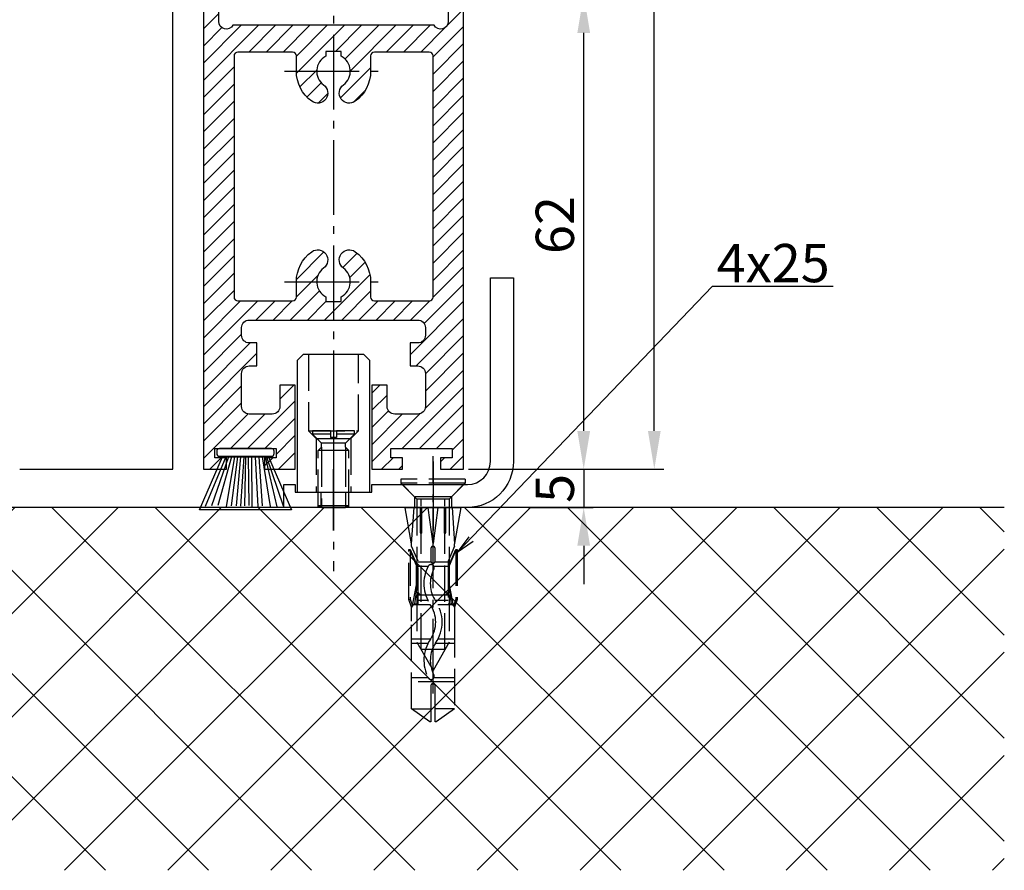
# Model space of a CAD drawing. Units: millimetres. Extents: x 117 to 8492, y -26 to 8421.
# Drawn here: x 5029 to 5158, y 1373 to 1484 of the extents above; entities that cross this region are included whole.
import ezdxf

# ---------------------------------------------------------------- set-up
doc = ezdxf.new("R2010")
doc.units = ezdxf.units.MM
doc.linetypes.add('AM_DIN_F_W050', pattern=[6.25, 4.75, -1.5])
doc.linetypes.add('AM_DIN_G_W050', pattern=[13.75, 9.75, -1.5, 1, -1.5])
for name, color, linetype in [('Block', 3, 'Continuous'), ('centerline-Mittellinie', 92, 'AM_DIN_G_W050'), ('dimension-Bemassung', 5, 'Continuous'), ('hatching-Schraffur', 5, 'Continuous'), ('hiddenline-hinterliegendelinie', 6, 'AM_DIN_F_W050'), ('outline-Körperkante', 7, 'Continuous')]:
    doc.layers.add(name, color=color, linetype=linetype)
doc.styles.add('Standard 0.8', font='txt.shx', dxfattribs={"width": 0.8})
doc.dimstyles.new('ISO-5.0', dxfattribs={"dimtxt": 5, "dimasz": 5, "dimexe": 1.25, "dimexo": 0.625, "dimtad": 1, "dimdec": 3, "dimtxsty": 'Standard', "dimcen": 2.5, "dimclrd": 256, "dimclre": 256, "dimadec": 0, "dimazin": 0, "dimtfac": 1, "dimtdec": 3, "dimtmove": 0, "dimatfit": 3, "dimfxl": 0, "dimlwd": -1, "dimlwe": -1, "dimarcsym": 0})

# ---------------------------------------------------------------- blocks, each defined once
blk = doc.blocks.new('*D82')
at = {"layer": 'Defpoints', "color": 0}
for p in [(5096.771008821673, 3553.208146683023), (5112.182173647462, 3553.208146683023), (5087.270917806843, 1425.208146683023)]:
    blk.add_point(p, dxfattribs=at)
at = {"layer": 'dimension-Bemassung'}
for p, q in [((5097.396008821673, 3553.208146683023), (5113.432173647462, 3553.208146683023)), ((5112.182173647461, 1430.208146683023), (5112.182173647462, 3548.208146683023)), ((5087.895917806843, 1425.208146683023), (5113.432173647461, 1425.208146683023))]:
    blk.add_line(p, q, dxfattribs=at)
for points in [[(5111.348840314129, 3548.208146683023), (5113.015506980795, 3548.208146683023), (5112.182173647462, 3553.208146683023)], [(5111.348840314128, 1430.208146683023), (5113.015506980794, 1430.208146683023), (5112.182173647461, 1425.208146683023)]]:
    blk.add_solid(points, dxfattribs=at)
at = {"layer": 'dimension-Bemassung', "color": 0, "insert": (5109.057173647461, 1519.917300854235), "char_height": 5, "attachment_point": 5, "rotation": 90}
blk.add_mtext('FH1', dxfattribs=at)
blk = doc.blocks.new('*D84')
at = {"layer": 'Defpoints', "color": 0}
for p in [(5077.720691892661, 1487.208146683021), (5102.961086552199, 1487.208146683021), (5087.270917806843, 1425.208146683023)]:
    blk.add_point(p, dxfattribs=at)
at = {"layer": 'dimension-Bemassung'}
for p, q in [((5078.345691892661, 1487.208146683021), (5104.211086552199, 1487.208146683021)), ((5102.961086552199, 1430.208146683023), (5102.961086552199, 1482.208146683021)), ((5087.895917806843, 1425.208146683023), (5104.211086552199, 1425.208146683023))]:
    blk.add_line(p, q, dxfattribs=at)
for points in [[(5102.127753218866, 1482.208146683021), (5103.794419885532, 1482.208146683021), (5102.961086552199, 1487.208146683021)], [(5102.127753218866, 1430.208146683023), (5103.794419885532, 1430.208146683023), (5102.961086552199, 1425.208146683023)]]:
    blk.add_solid(points, dxfattribs=at)
at = {"layer": 'dimension-Bemassung', "color": 0, "insert": (5099.836086552199, 1457.116806367648), "char_height": 5, "attachment_point": 5, "rotation": 90}
blk.add_mtext('62', dxfattribs=at)
blk = doc.blocks.new('*D87')
at = {"layer": 'Defpoints', "color": 0}
for p in [(5087.270917806843, 1425.208146683023), (5095.137198860085, 1420.208146683022), (5102.958454306106, 1420.208146683022)]:
    blk.add_point(p, dxfattribs=at)
at = {"layer": 'dimension-Bemassung'}
for p, q in [((5102.958454306106, 1430.208146683023), (5102.958454306106, 1435.208146683023)), ((5087.895917806843, 1425.208146683023), (5104.208454306106, 1425.208146683023)), ((5102.958454306106, 1425.208146683023), (5102.958454306106, 1420.208146683022)), ((5095.762198860085, 1420.208146683022), (5104.208454306106, 1420.208146683022)), ((5102.958454306106, 1415.208146683022), (5102.958454306106, 1410.208146683022))]:
    blk.add_line(p, q, dxfattribs=at)
for points in [[(5102.125120972773, 1430.208146683023), (5103.791787639439, 1430.208146683023), (5102.958454306106, 1425.208146683023)], [(5102.125120972773, 1415.208146683022), (5103.791787639439, 1415.208146683022), (5102.958454306106, 1420.208146683022)]]:
    blk.add_solid(points, dxfattribs=at)
at = {"layer": 'dimension-Bemassung', "color": 0, "insert": (5099.833454306106, 1422.708146683023), "char_height": 5, "attachment_point": 5, "rotation": 90, "style": 'Standard 0.8'}
blk.add_mtext('5', dxfattribs=at)
blk = doc.blocks.new('Bürste')
at = {"layer": 'hatching-Schraffur'}
for p, q in [((-2.064304100818844, -1.074771044780732), (-4.757905451990951, -7.548768791028009)), ((-1.717983885944818, -1.074771044780732), (-3.949825190670823, -7.471774980270425)), ((-1.333183487160908, -1.074771044780732), (-3.103264745440811, -7.433279179791157)), ((-0.9483838085345715, -1.07477104478074), (-2.006584185032807, -7.548768791028011)), ((-0.5635834097506622, -1.074771044780733), (-1.352423939194637, -7.471774980270426)), ((-0.1403028270568705, -1.074771044780733), (-0.6982636933565805, -7.491023432959879)), ((0.2829770354793489, -1.074771044780733), (-0.1595432790905993, -7.510271885649332)), ((0.5000000000000007, -1.074771044780733), (0.3791771351752682, -7.491023432959879)), ((0.8409371816213713, -1.074771044780733), (0.9178975494412493, -7.4525265275812)), ((1.30269794822516, -1.074771044780733), (1.341177411977469, -7.58726569640669)), ((1.783697726547417, -1.074771044780733), (2.130017941421442, -7.58726569640669)), ((2.226218041117364, -1.074771044780733), (2.668738355687423, -7.491023432959879)), ((2.668738355687424, -1.074771044780733), (3.707699000309389, -7.58726569640669)), ((3.053538754471333, -1.07477104478074), (4.611979361325438, -7.625762601785369)), ((3.245938953863288, -1.074771044780733), (5.439300074679408, -7.49102343295988))]:
    blk.add_line(p, q, dxfattribs=at)
at = {"layer": 'outline-Körperkante'}
blk.add_lwpolyline([(3.5, -1.074771044780733), (6.499999999999999, -8.000000000000004), (-5.500000000000001, -7.999999999999999), (-2.5, -1.074771044780732)], close=True, dxfattribs=at)
blk.add_lwpolyline([(-3.249999999999996, -0.3499999999999992), (-3.250000000000001, -0.649999999999999, 0.4142135623730961), (-2.900000000000002, -1), (3.899999999999995, -1.000000000000002, 0.414213562373095), (4.249999999999997, -0.6500000000000017), (4.249999999999997, -0.3500000000000016, 0.414213562373095), (3.899999999999996, -1.77635683940025e-15), (-2.899999999999996, -1.110223024625157e-16, 0.4142135623730943)], format="xyb", close=True, dxfattribs=at)
blk = doc.blocks.new('Seitenriss_Türschuh')
at = {"layer": 'hatching-Schraffur'}
h = blk.add_hatch(dxfattribs=at)
h.set_pattern_fill('LINE', color=256, scale=0.5, angle=45, style=0)
h.set_pattern_definition([(45, (-260.1302474895663, -337.3312607704851), (-1.122532015133644, 1.122532015133644), [])])
edge = h.paths.add_edge_path(flags=16)
edge.add_line((-12.50000000000005, 27), (-5.349999999999991, 26.99999999999989))
edge.add_arc((-5.349999999999984, 27.49999999999988), 0.4999999999999929, 269.9999999999992, 360.0000000000008)
edge.add_line((-4.849999999999991, 27.49999999999989), (-4.850000000000048, 29.5))
edge.add_arc((-5.46229728115577e-14, 29.50000000000006), 4.849999999999993, 126.00000000000091, 180.0000000000007, ccw=False)
edge.add_arc((-2.071943014331085, 32.35178490517168), 1.325000000000008, -54.000000000000114, 125.9999999999996, ccw=False)
edge.add_arc((3.33066907387547e-15, 29.49999999999999), 2.200000000000057, 126.0000000000025, 242.9643082105868)
edge.add_line((-1.000000000000053, 27.54040820577342), (-1.000000000000053, 26.89999999999998))
edge.add_line((-1.000000000000053, 26.89999999999998), (0.9999999999999467, 26.89999999999998))
edge.add_line((0.9999999999999467, 26.89999999999998), (0.9999999999999467, 27.54040820577336))
edge.add_arc((2.220446049250313e-15, 29.49999999999998), 2.200000000000045, 297.0356917894101, 414.0000000000009)
edge.add_arc((2.071943014330945, 32.35178490517171), 1.324999999999971, 54.00000000000051, 234.0000000000005, ccw=False)
edge.add_arc((-4.662936703425657e-14, 29.49999999999999), 4.850000000000015, 1.1368683772161603e-13, 54.00000000000023, ccw=False)
edge.add_line((4.849999999999969, 29.5), (4.849999999999969, 27.50000000000011))
edge.add_arc((5.349999999999976, 27.50000000000012), 0.5000000000000062, 180.0000000000008, 269.9999999999993)
edge.add_line((5.349999999999969, 27.00000000000011), (12.49999999999995, 26.99999999999989))
edge.add_arc((12.49999999999995, 27.49999999999988), 0.4999999999999929, 269.9999999999994, 360.0000000000008)
edge.add_line((12.99999999999995, 27.49999999999989), (12.99999999999995, 59.00000000000006))
edge.add_arc((12.49999999999995, 59.00000000000006), 0.5, 0, 90)
edge.add_line((12.49999999999995, 59.50000000000006), (5.349999999999969, 59.5))
edge.add_arc((5.349999999999969, 59), 0.5, 90, 180)
edge.add_line((4.849999999999969, 59), (4.849999999999969, 57))
edge.add_arc((-4.662936703425657e-14, 57.00000000000001), 4.850000000000016, 305.99999999999983, 359.99999999999983, ccw=False)
edge.add_arc((2.071943014330944, 54.14821509482829), 1.324999999999972, 125.99999999999949, 305.9999999999995, ccw=False)
edge.add_arc((4.662936703425657e-15, 56.99999999999999), 2.200000000000019, 305.9999999999996, 422.9643082105897)
edge.add_line((0.9999999999999467, 58.95959179422658), (0.9999999999999467, 59.60000000000002))
edge.add_line((0.9999999999999467, 59.60000000000002), (-1.000000000000053, 59.60000000000002))
edge.add_line((-1.000000000000053, 59.60000000000002), (-1.000000000000053, 58.95959179422653))
edge.add_arc((-5.484501741648273e-14, 56.99999999999999), 2.199999999999997, 117.0356917894123, 233.9999999999984)
edge.add_arc((-2.071943014331113, 54.14821509482829), 1.325000000000054, -125.99999999999977, 53.99999999999977, ccw=False)
edge.add_arc((-2.575717417130363e-14, 56.99999999999986), 4.850000000000021, 179.9999999999983, 233.9999999999981, ccw=False)
edge.add_line((-4.850000000000048, 57), (-4.849999999999962, 59))
edge.add_arc((-5.349999999999953, 59.00000000000001), 0.4999999999999911, 359.9999999999992, 450.000000000001)
edge.add_line((-5.349999999999962, 59.5), (-12.5, 59.49999999999989))
edge.add_arc((-12.49999999999999, 58.99999999999989), 0.5, 90.0000000000002, 180)
edge.add_line((-13, 58.99999999999989), (-13.00000000000005, 27.5))
edge.add_arc((-12.50000000000005, 27.5), 0.5000000000000036, 180.0000000000004, 269.9999999999996)
edge = h.paths.add_edge_path()
edge.add_line((16.99999999999995, 5), (16.99999999999995, 78))
edge.add_line((16.99999999999995, 78), (14.99999999999995, 78))
edge.add_line((14.99999999999995, 78), (14.99999999999995, 76.5))
edge.add_line((14.99999999999995, 76.5), (15.99999999999995, 76.5))
edge.add_line((15.99999999999995, 76.5), (15.99999999999995, 74.5))
edge.add_line((15.99999999999995, 74.5), (14.99999999999995, 74.5))
edge.add_line((14.99999999999995, 74.5), (14.99999999999995, 63.5))
edge.add_arc((13.99999999999996, 63.5), 0.9999999999999911, -149.99999999999972, 0, ccw=False)
edge.add_line((13.13397459621553, 63), (-13.13397459621561, 63))
edge.add_arc((-14.00000000000005, 63.5), 1.000000000000005, 180, 330.00000000000017, ccw=False)
edge.add_line((-15.00000000000005, 63.5), (-15.00000000000005, 74.5))
edge.add_line((-15.00000000000005, 74.5), (-16.00000000000005, 74.5))
edge.add_line((-16.00000000000005, 74.5), (-16.00000000000005, 76.5))
edge.add_line((-16.00000000000005, 76.5), (-15.00000000000005, 76.5))
edge.add_line((-15.00000000000005, 76.5), (-15.00000000000005, 78))
edge.add_line((-15.00000000000005, 78), (-17.00000000000005, 78))
edge.add_line((-17.00000000000005, 78), (-17.00000000000005, 5))
edge.add_line((-17.00000000000005, 5), (-14.00000000000005, 5))
edge.add_line((-14.00000000000005, 5), (-14.00000000000005, 6.5))
edge.add_line((-14.00000000000005, 6.5), (-15.50000000000005, 6.5))
edge.add_line((-15.50000000000005, 6.5), (-15.50000000000005, 7.699999999999989))
edge.add_line((-15.50000000000005, 7.699999999999989), (-7.500000000000053, 7.699999999999989))
edge.add_line((-7.500000000000053, 7.699999999999989), (-7.500000000000053, 6.5))
edge.add_line((-7.500000000000053, 6.5), (-9.000000000000053, 6.5))
edge.add_line((-9.000000000000053, 6.5), (-9.000000000000053, 5))
edge.add_line((-9.000000000000053, 5), (-5.000000000000053, 5))
edge.add_line((-5.000000000000053, 5), (-5.000000000000053, 16))
edge.add_line((-5.000000000000053, 16), (-7.000000000000053, 16))
edge.add_line((-7.000000000000053, 16), (-7.000000000000053, 13.19999999999999))
edge.add_arc((-8.000000000000053, 13.19999999999999), 1, -90, 0, ccw=False)
edge.add_line((-8.000000000000053, 12.19999999999999), (-11.00000000000005, 12.19999999999999))
edge.add_arc((-11.00000000000005, 13.19999999999999), 1, 180, 270, ccw=False)
edge.add_line((-12.00000000000005, 13.19999999999999), (-12.00000000000005, 17.5))
edge.add_arc((-11.00000000000005, 17.5), 1, 90, 180, ccw=False)
edge.add_line((-11.00000000000005, 18.5), (-10.00000000000005, 18.5))
edge.add_line((-10.00000000000005, 18.5), (-10.00000000000005, 21.5))
edge.add_line((-10.00000000000005, 21.5), (-11.00000000000005, 21.49999999999994))
edge.add_arc((-11.00000000000005, 22.49999999999994), 1, 180, 270, ccw=False)
edge.add_line((-12.00000000000005, 22.49999999999994), (-12.00000000000005, 23.5))
edge.add_arc((-11.00000000000005, 23.5), 1, 90, 180, ccw=False)
edge.add_line((-11.00000000000005, 24.5), (10.99999999999995, 24.5))
edge.add_arc((10.99999999999996, 23.50000000000001), 0.9999999999999929, -3.979039320256561e-13, 90.00000000000051, ccw=False)
edge.add_line((11.99999999999995, 23.5), (11.99999999999995, 22.5))
edge.add_arc((10.99999999999993, 22.50000000000001), 1.000000000000014, 270.0000000000008, 359.9999999999992, ccw=False)
edge.add_line((10.99999999999995, 21.5), (9.999999999999947, 21.5))
edge.add_line((9.999999999999947, 21.5), (9.999999999999947, 18.5))
edge.add_line((9.999999999999947, 18.5), (10.99999999999995, 18.5))
edge.add_arc((10.99999999999995, 17.5), 1, 0, 90, ccw=False)
edge.add_line((11.99999999999995, 17.5), (11.99999999999995, 13.19999999999999))
edge.add_arc((10.99999999999995, 13.19999999999999), 1, -90, 0, ccw=False)
edge.add_line((10.99999999999995, 12.19999999999999), (7.999999999999947, 12.19999999999999))
edge.add_arc((7.999999999999947, 13.19999999999999), 1, 180, 270, ccw=False)
edge.add_line((6.999999999999947, 13.19999999999999), (6.999999999999947, 16))
edge.add_line((6.999999999999947, 16), (4.999999999999947, 16))
edge.add_line((4.999999999999947, 16), (4.999999999999947, 5))
edge.add_line((4.999999999999947, 5), (8.999999999999947, 5))
edge.add_line((8.999999999999947, 5), (8.999999999999947, 6.5))
edge.add_line((8.999999999999947, 6.5), (7.499999999999947, 6.5))
edge.add_line((7.499999999999947, 6.5), (7.499999999999947, 7.699999999999989))
edge.add_line((7.499999999999947, 7.699999999999989), (15.49999999999995, 7.699999999999989))
edge.add_line((15.49999999999995, 7.699999999999989), (15.49999999999995, 6.5))
edge.add_line((15.49999999999995, 6.5), (13.99999999999995, 6.5))
edge.add_line((13.99999999999995, 6.5), (13.99999999999995, 5))
edge.add_line((13.99999999999995, 5), (16.99999999999995, 5))
at = {"layer": 'centerline-Mittellinie'}
for p, q in [((-6.3965499199827, 57), (6.396549919982707, 57)), ((-6.3965499199827, 29.5), (6.396549919982707, 29.5))]:
    blk.add_line(p, q, dxfattribs=at)
at = {"layer": 'outline-Körperkante'}
for points in [[(16.99999999999995, 5), (16.99999999999995, 78), (14.99999999999995, 78), (14.99999999999995, 76.5), (15.99999999999995, 76.5), (15.99999999999995, 74.5), (14.99999999999995, 74.5), (14.99999999999995, 63.5, -0.7673269879789567), (13.13397459621553, 63), (-13.13397459621561, 63, -0.7673269879789623), (-15.00000000000005, 63.5), (-15.00000000000005, 74.5), (-16.00000000000005, 74.5), (-16.00000000000005, 76.5), (-15.00000000000005, 76.5), (-15.00000000000005, 78), (-17.00000000000005, 78), (-17.00000000000005, 5), (-14.00000000000005, 5), (-14.00000000000005, 6.5), (-15.50000000000005, 6.5), (-15.50000000000005, 7.699999999999989), (-7.500000000000053, 7.699999999999989), (-7.500000000000053, 6.5), (-9.000000000000053, 6.5), (-9.000000000000053, 5), (-5.000000000000053, 5), (-5.000000000000053, 16), (-7.000000000000053, 16), (-7.000000000000053, 13.19999999999999, -0.414213562373095), (-8.000000000000053, 12.19999999999999), (-11.00000000000005, 12.19999999999999, -0.414213562373095), (-12.00000000000005, 13.19999999999999), (-12.00000000000005, 17.5, -0.414213562373095), (-11.00000000000005, 18.5), (-10.00000000000005, 18.5), (-10.00000000000005, 21.5), (-11.00000000000005, 21.49999999999994, -0.414213562373095), (-12.00000000000005, 22.49999999999994), (-12.00000000000005, 23.5, -0.414213562373095), (-11.00000000000005, 24.5), (10.99999999999995, 24.5, -0.4142135623731005), (11.99999999999995, 23.5), (11.99999999999995, 22.5, -0.4142135623730867), (10.99999999999995, 21.5), (9.999999999999947, 21.5), (9.999999999999947, 18.5), (10.99999999999995, 18.5, -0.414213562373095), (11.99999999999995, 17.5), (11.99999999999995, 13.19999999999999, -0.414213562373095), (10.99999999999995, 12.19999999999999), (7.999999999999947, 12.19999999999999, -0.414213562373095), (6.999999999999947, 13.19999999999999), (6.999999999999947, 16), (4.999999999999947, 16), (4.999999999999947, 5), (8.999999999999947, 5), (8.999999999999947, 6.5), (7.499999999999947, 6.5), (7.499999999999947, 7.699999999999989), (15.49999999999995, 7.699999999999989), (15.49999999999995, 6.5), (13.99999999999995, 6.5), (13.99999999999995, 5)], [(-12.50000000000005, 27), (-5.349999999999991, 26.99999999999989, 0.4142135623731031), (-4.849999999999991, 27.49999999999989), (-4.850000000000048, 29.5, -0.240078759080115), (-2.850758473618608, 33.4237324227185, -0.9999999999999952), (-1.293127555043551, 31.27983738762487, 0.559822348372882), (-1.000000000000053, 27.54040820577342), (-1.000000000000053, 26.89999999999998), (0.9999999999999467, 26.89999999999998), (0.9999999999999467, 27.54040820577336, 0.5598223483729196), (1.293127555043444, 31.27983738762492, -0.9999999999999999), (2.850758473618445, 33.4237324227185, -0.2400787590801161), (4.849999999999969, 29.5), (4.849999999999969, 27.50000000000011, 0.4142135623730875), (5.349999999999969, 27.00000000000011), (12.49999999999995, 26.99999999999989, 0.4142135623731005), (12.99999999999995, 27.49999999999989), (12.99999999999995, 59.00000000000006, 0.414213562373095), (12.49999999999995, 59.50000000000006), (5.349999999999969, 59.5, 0.414213562373095), (4.849999999999969, 59), (4.849999999999969, 57, -0.240078759080116), (2.850758473618445, 53.0762675772815, -1), (1.293127555043444, 55.22016261237508, 0.5598223483729158), (0.9999999999999467, 58.95959179422658), (0.9999999999999467, 59.60000000000002), (-1.000000000000053, 59.60000000000002), (-1.000000000000053, 58.95959179422653, 0.5598223483728925), (-1.293127555043551, 55.22016261237513, -0.9999999999999952), (-2.850758473618665, 53.07626757728144, -0.2400787590801149), (-4.850000000000048, 57), (-4.849999999999962, 59, 0.4142135623731054), (-5.349999999999962, 59.5), (-12.5, 59.49999999999989, 0.414213562373092), (-13, 58.99999999999989), (-13.00000000000005, 27.5, 0.4142135623730906)]]:
    blk.add_lwpolyline(points, format="xyb", close=True, dxfattribs=at)
blk = doc.blocks.new('Seitenriss_Laufflügel_TEP_TXP')
at = {"layer": 'centerline-Mittellinie'}
blk.add_line((206.6827732843831, 2180.156313333178), (206.6827732843831, 61.36204608135722), dxfattribs=at)
for name, p in [('Seitenriss_Türschuh', (206.6827732843831, 69.65631333317697)), ('Bürste', (194.6827732843831, 77.35631333317696))]:
    blk.add_blockref(name, p)
blk = doc.blocks.new('Seitenriss_Eingang_TEP_TXP')
at = {"layer": 'hatching-Schraffur'}
h = blk.add_hatch(dxfattribs=at)
h.set_pattern_fill('ANSI37', color=256, scale=3, style=0)
h.set_pattern_definition([(45, (47.02331363561211, -2389.498274226779), (-6.735192090801863, 6.735192090801865), []), (135, (47.02331363561211, -2389.498274226779), (-6.735192090801865, -6.735192090801863), [])])
h.paths.add_polyline_path([(429.52573100634, -2094.455782736579), (232.093194666578, -2094.455782736579), (232.093194666578, -2141.85335281998), (429.52573100634, -2141.85335281998)])
at = {"layer": 'outline-Körperkante'}
blk.add_line((429.52573100634, -2094.455782736579), (232.093194666578, -2094.455782736579), dxfattribs=at)
blk = doc.blocks.new('Seitenriss_Bodenführung')
at = {"layer": 'centerline-Mittellinie'}
blk.add_line((185.3616223868613, 210.7178745478454), (185.3616223868613, 197.6774646185235), dxfattribs=at)
for points in [[(198.3616223868615, 174.8274646185235, 0), (198.3616223868615, 205.8274646185235, 0)], [(198.3616223868615, 205.1274646185235, 0), (198.3616223868615, 196.1274646185235, 0)], [(185.3616223868613, 196.1274646185235, 0), (185.3616223868613, 204.1274646185235, 0)]]:
    blk.add_polyline3d(points, dxfattribs=at)
at = {"layer": 'hiddenline-hinterliegendelinie'}
for p, q in [((182.1116223868612, 209.1274646185235), (188.6116223868612, 209.1274646185235)), ((184.9616223868613, 209.1274646185235), (182.6116223868613, 209.1274646185235)), ((182.6116223868613, 209.1274646185235), (182.6116223868613, 208.7274646185235)), ((184.9616223868613, 208.7274646185235), (182.6116223868613, 208.7274646185235)), ((182.6116223868613, 208.7274646185235), (183.7910373868613, 207.5480496185235)), ((184.9616223868613, 209.1274646185235), (184.9616223868613, 208.2774646185235)), ((188.1116223868613, 209.1274646185235), (185.7616223868613, 209.1274646185235)), ((185.7616223868613, 209.1274646185235), (185.7616223868613, 208.2774646185235)), ((188.1116223868613, 208.7274646185235), (185.7616223868613, 208.7274646185235)), ((188.1116223868613, 208.7274646185235), (186.9322073868613, 207.5480496185235)), ((188.1116223868613, 208.7274646185235), (188.1116223868613, 209.1274646185235)), ((183.1116223868612, 208.1274646185235), (183.1116223868612, 201.1274646185235)), ((186.9322073868613, 207.5480496185235), (183.7910373868613, 207.5480496185235)), ((183.7910373868613, 207.0068796185235), (183.7910373868613, 207.5480496185235)), ((185.7616223868613, 208.2774646185235), (184.9616223868613, 208.2774646185235)), ((186.9322073868613, 207.0068796185235), (186.9322073868613, 207.5480496185235)), ((187.6116223868612, 208.1274646185235), (187.6116223868612, 201.1274646185235)), ((183.3616223868613, 206.5774646185235), (183.7910373868613, 207.0068796185235)), ((183.3616223868613, 199.3421721185235), (183.3616223868613, 206.5774646185235)), ((187.3616223868613, 206.5774646185235), (183.3616223868613, 206.5774646185235)), ((183.7910373868613, 207.0068796185235), (183.7910373868613, 206.5774646185235)), ((183.7910373868613, 206.5774646185235), (183.7910373868613, 199.1274646185235)), ((187.3616223868613, 206.5774646185235), (186.9322073868613, 207.0068796185235)), ((186.9322073868613, 207.0068796185235), (186.9322073868613, 206.5774646185235)), ((186.9322073868613, 206.5774646185235), (186.9322073868613, 199.1274646185235)), ((187.3616223868613, 199.3421721185235), (187.3616223868613, 206.5774646185235)), ((187.3616223868613, 199.3421721185235), (183.3616223868613, 199.3421721185235)), ((183.7910373868613, 199.1274646185235), (183.3616223868613, 199.3421721185235)), ((183.7910373868613, 199.1274646185235), (186.9322073868613, 199.1274646185235)), ((186.9322073868613, 199.1274646185235), (187.3616223868613, 199.3421721185235)), ((195.5616223868615, 194.3885492542619), (195.8791440847979, 199.1274646185235)), ((200.8441006889249, 199.1274646185235), (201.1616223868614, 194.3885492542619)), ((196.7450286368615, 187.6887224383376), (196.3616223868615, 188.0721286883376)), ((196.3616223868615, 187.6887224383376), (196.3616223868615, 188.0721286883376)), ((199.9782161368615, 187.6887224383376), (200.3616223868615, 188.0721286883376)), ((200.3616223868615, 187.6887224383376), (200.3616223868615, 188.0721286883376)), ((200.3616223868615, 187.6887224383376), (196.3616223868615, 187.6887224383376))]:
    blk.add_line(p, q, dxfattribs=at)
for points in [[(182.1116223868612, 219.1274646185235), (182.1116223868612, 209.1274646185235), (183.1116223868612, 208.1274646185235), (187.6116223868612, 208.1274646185235), (188.6116223868612, 209.1274646185235), (188.6116223868612, 219.1274646185235)], [(198.3616223868615, 194.3674646185235), (197.7269557201948, 199.1274646185235)], [(198.9962890535282, 199.1274646185235), (198.3616223868615, 194.3674646185235)], [(198.3616223868615, 194.3674646185235), (198.3616223868615, 199.1274646185235)], [(195.5616223868614, 194.0874646185236), (195.5616223868615, 194.3885492542619)], [(201.1616223868616, 194.0874646185236), (201.1616223868614, 194.3885492542619)], [(195.3859817198984, 193.662490987619), (195.3859817198984, 187.1331706452367), (195.6718137961281, 186.2977693893089)], [(195.6718137961281, 186.2977693893089), (196.2214908658005, 189.0238155928625), (196.2214908658005, 191.5410114824341), (195.3859817198984, 193.5233195473474)], [(201.0514309775949, 186.2977693893089), (200.5017539079225, 189.0238155928625), (200.5017539079225, 191.5410114824341), (201.3372630538245, 193.5233195473474)], [(201.3372630538245, 193.662490987619), (201.3372630538245, 187.1331706452367), (201.0514309775949, 186.2977693893089)], [(196.4016223868614, 192.0136727193407), (198.1057876674006, 192.0136727193407)], [(198.6174571063223, 192.0136727193407), (200.3216223868615, 192.0136727193407)], [(196.2214908658005, 191.5410114824341), (196.2914545351553, 191.5447169965541)], [(196.4016223868614, 191.4536727193407), (197.7314976189105, 191.4536727193407)], [(198.4748447888254, 191.4536727193407), (200.3216223868615, 191.4536727193407)], [(200.5017539079225, 191.5410114824341), (200.4317902385677, 191.5447169965541)], [(196.2214908658005, 189.0238155928625), (196.2914545351553, 189.0247169965541)], [(200.5017539079225, 189.0238155928625), (200.4317902385677, 189.0247169965541)], [(195.2179817198983, 187.0959102188625), (195.3859817198984, 187.1331706452367)], [(197.6981733736464, 186.9754646185235), (196.4016223868614, 186.9754646185235)], [(200.3216223868615, 186.9754646185235), (198.6668832385956, 186.9754646185235)], [(201.5052630538246, 187.0959102188625), (201.3372630538245, 187.1331706452367)], [(195.6718137961281, 186.2977693893089), (195.5616223868613, 186.0915518257963)], [(195.9536223868616, 186.5274646185234), (195.6718137961281, 186.2977693893089)], [(198.0308745825014, 186.4154646185235), (195.816211774242, 186.4154646185235)], [(200.9070329994809, 186.4154646185235), (199.0052907893451, 186.4154646185235)], [(200.7696223868614, 186.5274646185234), (201.0514309775949, 186.2977693893089)], [(201.0514309775949, 186.2977693893089), (201.1616223868616, 186.0915518257963)], [(201.1616223868617, 186.0915518257965), (201.1616223868617, 184.2869237399297)], [(198.0381057618886, 181.9354646185235), (195.5616223868614, 181.9354646185235)], [(201.1616223868612, 181.9354646185235), (199.0108969060582, 181.9354646185235)], [(197.7036920139538, 181.3754646185234), (195.5616223868613, 181.3754646185234)], [(201.1616223868612, 181.3754646185234), (198.6739862036255, 181.3754646185234)], [(197.7267466405378, 176.8954646185236), (195.5616223868614, 176.8954646185236)], [(201.1616223868612, 176.3354646185234), (195.5616223868613, 176.3354646185234)], [(201.1616223868612, 176.8954646185236), (198.4858483631127, 176.8954646185236)], [(195.5616223868613, 172.8074646185236), (198.0816223868616, 172.8074646185236)], [(201.1616223868617, 172.8074646185236), (198.6416223868617, 172.8074646185236)]]:
    blk.add_lwpolyline(points, dxfattribs=at)
for points in [[(195.5616223868615, 194.3885492542619), (194.7216223868616, 199.1274646185235), (196.6910499024964, 199.1274646185235), (196.6910499024964, 195.8794646185235, 1), (196.9150499024964, 195.8794646185235), (196.9150499024964, 199.1274646185235)], [(196.9150499024964, 199.1274646185235), (199.8081948712266, 199.1274646185235), (199.8081948712266, 195.8794646185235, 1), (200.0321948712265, 195.8794646185235), (200.0321948712265, 199.1274646185235), (202.0016223868615, 199.1274646185235), (201.1616223868614, 194.3885492542619)], [(201.1616223868616, 194.0874646185236), (200.3216223868615, 192.1274646185235), (200.3216223868615, 186.5274646185234), (200.7696223868614, 186.5274646185234), (200.4317902385677, 189.0247169965541), (200.4317902385677, 191.5447169965541), (201.3372630538245, 193.662490987619), (201.5052630538246, 193.662490987619), (201.5052630538246, 187.1331706452364), (201.5052630538246, 187.0959102188625), (201.1616223868616, 186.0915518257963), (201.1616223868612, 184.2869237399297), (201.1616223868617, 172.8074646185236), (198.7816223868616, 171.1274646185235), (198.6416223868617, 171.1274646185235), (198.6416223868617, 175.8316200265596, 1), (198.0816223868616, 175.8316200265596), (198.0816223868615, 171.1274646185235), (197.9416223868615, 171.1274646185235), (195.5616223868613, 172.8074646185236), (195.5616223868613, 184.2869237399297), (195.5616223868613, 186.0915518257963), (195.2179817198983, 187.0959102188625), (195.2179817198983, 187.1331706452364), (195.2179817198983, 193.662490987619), (195.3859817198984, 193.662490987619), (196.2914545351553, 191.5447169965541), (196.2914545351553, 189.0247169965541), (195.9536223868616, 186.5274646185234), (196.4016223868614, 186.5274646185234), (196.4016223868614, 192.1274646185235), (195.5616223868614, 194.0874646185236)]]:
    blk.add_lwpolyline(points, format="xyb", dxfattribs=at)
for points in [[(198.6416223868615, 192.1274646185235), (198.6416223868615, 193.7717710116528, 1), (198.0816223868615, 193.7717710116528), (198.0816223868615, 192.1274646185235, 1)], [(197.7351322659754, 176.8795207291011, -0.2776108208472702), (198.014302759528, 181.9000558944519, 0.307765843416291), (198.014302759528, 186.4400306950244, -0.2771806356793742), (197.7314976189127, 191.4536727193405, -0.9999999999999829), (198.4748447888231, 191.0624758571522, 0.277180635679377), (198.7089420141952, 186.9123402395768, -0.3077658434162909), (198.7089420141953, 181.4277463498996, 0.2776108208472525), (198.4778534356635, 177.2719048063754, -1.000000000000008)]]:
    blk.add_lwpolyline(points, format="xyb", close=True, dxfattribs=at)
for points in [[(202.5616223868615, 202.8274646185235, 0), (194.1616223868615, 202.8274646185235, 0)], [(194.1616223868615, 202.8274646185235, 0), (194.1616223868615, 202.3274646185235, 0)], [(202.5616223868615, 202.3274646185235, 0), (194.1616223868615, 202.3274646185235, 0)], [(196.2616223868615, 200.2274646185235, 0), (194.1616223868615, 202.3274646185235, 0)], [(194.3616223868615, 202.1274646185235, 0), (195.9616223868615, 200.5274646185235, 0)], [(200.4616223868615, 200.2274646185235, 0), (202.5616223868615, 202.3274646185235, 0)], [(202.3616223868615, 202.1274646185235, 0), (200.7616223868615, 200.5274646185235, 0)], [(202.5616223868615, 202.8274646185235, 0), (202.5616223868615, 202.3274646185235, 0)], [(183.3616223868613, 199.1274646185235, 0), (183.3616223868613, 201.1274646185235, 0)], [(183.7405085010169, 199.1274646185235, 0), (183.7405085010169, 201.1274646185235, 0)], [(186.9827362727056, 199.1274646185235, 0), (186.9827362727056, 201.1274646185235, 0)], [(187.3616223868613, 199.1274646185235, 0), (187.3616223868613, 201.1274646185235, 0)], [(200.7616223868615, 200.5274646185235, 0), (195.9616223868615, 200.5274646185235, 0)], [(195.9616223868615, 200.5274646185235, 0), (195.9616223868615, 199.1274646185235, 0)], [(196.2616223868615, 200.2274646185235, 0), (196.2616223868615, 181.5274646185235, 0)], [(200.4616223868615, 200.2274646185235, 0), (196.2616223868615, 200.2274646185235, 0)], [(196.8116223868615, 180.558416999476, 0), (196.8116223868615, 200.2274646185235, 0)], [(199.9116223868615, 180.558416999476, 0), (199.9116223868615, 200.2274646185235, 0)], [(200.4616223868615, 200.2274646185235, 0), (200.4616223868615, 181.5274646185235, 0)], [(200.7616223868615, 200.5274646185235, 0), (200.7616223868615, 199.1274646185235, 0)], [(196.2616223868615, 181.5274646185235, 0), (198.3616223868615, 177.8274646185235, 0)], [(200.4616223868615, 181.5274646185235, 0), (198.3616223868615, 177.8274646185235, 0)], [(199.9116223868615, 180.558416999476, 0), (196.8116223868615, 180.558416999476, 0)]]:
    blk.add_polyline3d(points, dxfattribs=at)
at = {"layer": 'outline-Körperkante'}
blk.add_lwpolyline([(190.3616223868612, 202.1274646185235), (202.8616223868612, 202.1274646185235, 0.414213562373095), (205.8616223868612, 205.1274646185235), (205.8616223868612, 229.1274646185235), (208.8616223868612, 229.1274646185235), (208.8616223868612, 205.1274646185235, -0.414213562373095), (202.8616223868612, 199.1274646185235), (178.8616223868613, 199.1274646185235), (178.8616223868613, 202.1274646185235), (180.3616223868613, 202.1274646185235), (180.3616223868613, 201.1274646185235), (190.3616223868612, 201.1274646185235)], format="xyb", close=True, dxfattribs=at)
blk.add_lwpolyline([(180.6116223868612, 201.1274646185235), (190.1116223868612, 201.1274646185235), (190.1116223868612, 218.3274646185235), (189.3116223868612, 219.1274646185235), (181.4116223868612, 219.1274646185235), (180.6116223868612, 218.3274646185235)], close=True, dxfattribs=at)

msp = doc.modelspace()

# ---------------------------------------------------------------- linework, layer by layer
at = {"layer": 'dimension-Bemassung'}
for p, q in [((5119.798398246829, 1449.113411392576), (5086.414332559624, 1414.335715647968)), ((5119.798398246829, 1449.113411392576), (5135.563859995022, 1449.113411392576)), ((5087.940908063023, 1416.358876131847), (5086.414332559624, 1414.335715647968)), ((5088.514550625177, 1415.754410537018), (5086.414332559624, 1414.335715647968))]:
    msp.add_line(p, q, dxfattribs=at)
at = {"layer": 'outline-Körperkante'}
for p, q in [((5049.270918516548, 1425.208146683023), (5049.270918516548, 3510.208146683023)), ((5029.270917806842, 1425.208146683023), (5049.270918516548, 1425.208146683023))]:
    msp.add_line(p, q, dxfattribs=at)

# ---------------------------------------------------------------- block references
at = {"layer": 'Block'}
for name, p in [('Seitenriss_Eingang_TEP_TXP', (4728.385890071591, 3514.663929419602)), ('Seitenriss_Laufflügel_TEP_TXP', (4863.587918608278, 1350.551833349845)), ('Seitenriss_Bodenführung', (4884.9090695058, 1221.080682064499))]:
    msp.add_blockref(name, p, dxfattribs=at)

# ---------------------------------------------------------------- texts
at = {"layer": 'dimension-Bemassung', "insert": (5120.345983136447, 1454.646292718697), "char_height": 5, "attachment_point": 1}
msp.add_mtext('{\\fArial|b0|i0|c0|p34;4x25}', dxfattribs=at)

# ---------------------------------------------------------------- dimensions: what is measured, and where the dimension line sits
at = {"layer": 'dimension-Bemassung'}
dim = msp.add_linear_dim(base=(5112.182173647462, 3553.208146683023), p1=(5087.270917806843, 1425.208146683023), p2=(5096.771008821673, 3553.208146683023), angle=90, text='FH1', dimstyle='ISO-5.0', dxfattribs=at)
dim.commit()
dim.dimension.update_dxf_attribs({"geometry": '*D82', "text_midpoint": (5112.182173647461, 1519.917300854235), "dimtype": 160})
dim = msp.add_linear_dim(base=(5102.961086552199, 1487.208146683021), p1=(5087.270917806843, 1425.208146683023), p2=(5077.720691892661, 1487.208146683021), angle=90, dimstyle='ISO-5.0', dxfattribs=at)
dim.commit()
dim.dimension.update_dxf_attribs({"geometry": '*D84', "text_midpoint": (5102.961086552199, 1457.116806367648), "dimtype": 160})
dim = msp.add_linear_dim(base=(5102.958454306106, 1420.208146683022), p1=(5087.270917806843, 1425.208146683023), p2=(5095.137198860085, 1420.208146683022), angle=90, dimstyle='ISO-5.0', override={"dimtxsty": 'Standard 0.8'}, dxfattribs=at)
dim.commit()
dim.dimension.update_dxf_attribs({"geometry": '*D87', "text_midpoint": (5102.958454306106, 1422.708146683023), "dimtype": 160})

doc.saveas('drawing.dxf')
